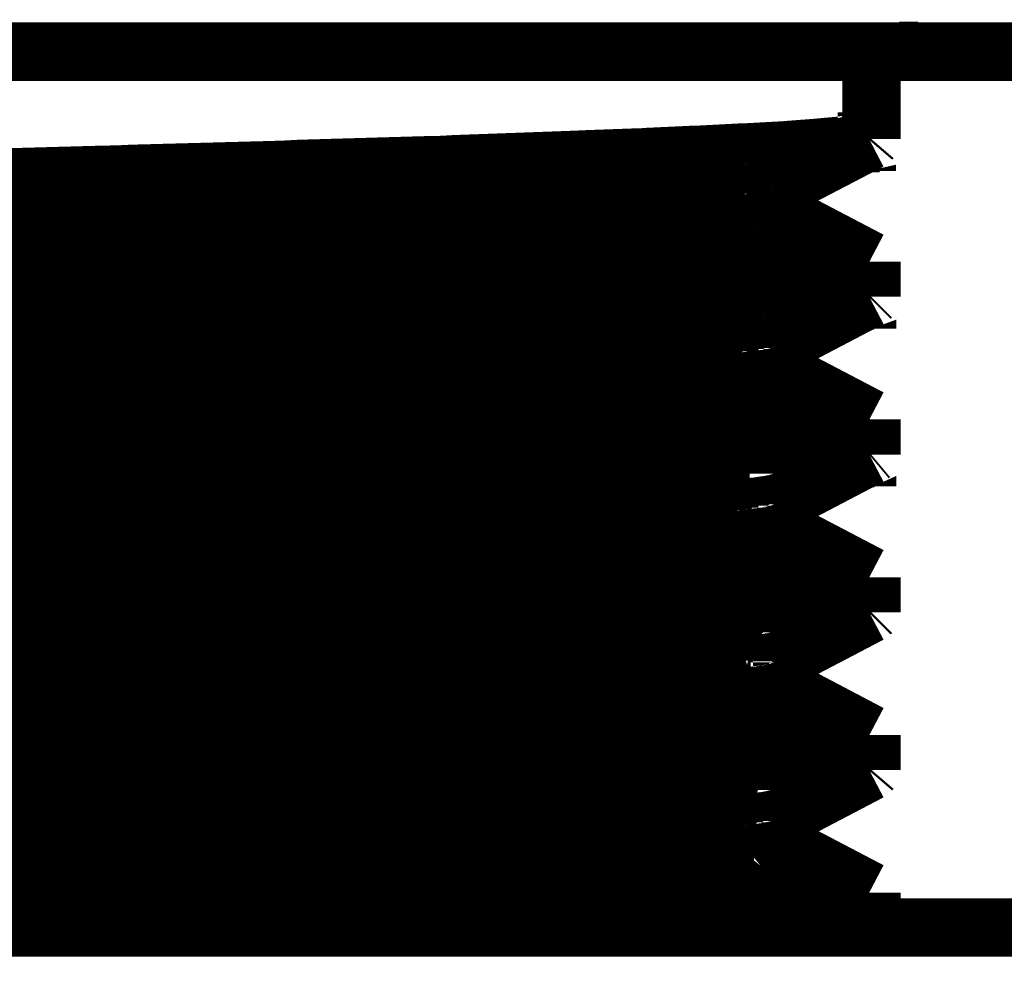
# Model space of a CAD drawing. Extents: x 22 to 192, y 18 to 272.
# Drawn here: x 149 to 153, y 155 to 159 of the extents above; entities that cross this region are included whole.
import ezdxf

# ---------------------------------------------------------------- set-up
doc = ezdxf.new("R2010")
doc.units = 0
doc.header["$MEASUREMENT"] = 0
doc.layers.add('C22-1F-1F', color=250, linetype='Continuous')

msp = doc.modelspace()

# ---------------------------------------------------------------- linework, layer by layer
at = {"layer": 'C22-1F-1F', "const_width": 0.2501}
for points in [[(156.183, 159.229), (141.932, 159.229)], [(156.183, 159.229), (141.932, 159.229)], [(156.183, 159.229), (141.932, 159.229)], [(156.183, 159.229), (141.932, 159.229)], [(156.183, 159.229), (141.932, 159.229)], [(156.183, 159.229), (141.932, 159.229)], [(156.183, 159.229), (141.932, 159.229)], [(156.183, 159.229), (141.932, 159.229)], [(156.183, 159.229), (141.932, 159.229)], [(156.183, 159.229), (141.932, 159.229)], [(156.183, 159.229), (141.932, 159.229)], [(156.183, 159.229), (141.932, 159.229)], [(156.183, 159.229), (141.932, 159.229)], [(156.183, 159.229), (141.932, 159.229)], [(156.183, 159.229), (141.932, 159.229)], [(156.183, 159.229), (141.932, 159.229)], [(156.183, 159.229), (141.932, 159.229)], [(156.183, 159.229), (141.932, 159.229)], [(156.183, 159.229), (141.932, 159.229)], [(156.183, 159.229), (141.932, 159.229)], [(156.183, 159.229), (141.932, 159.229)], [(152.92, 159.229), (152.92, 158.855)], [(152.92, 159.229), (152.92, 158.855)], [(152.92, 159.229), (152.92, 158.855)], [(152.92, 159.229), (152.92, 158.855)], [(152.92, 159.229), (152.92, 158.855)], [(152.92, 159.229), (152.92, 158.855)], [(152.92, 159.229), (152.92, 158.855)], [(152.92, 159.229), (152.92, 158.855)], [(152.92, 159.229), (152.92, 158.855)], [(152.92, 159.229), (152.92, 158.855)], [(152.92, 159.229), (152.92, 158.855)], [(152.92, 159.229), (152.92, 158.855)], [(152.92, 159.229), (152.92, 158.855)], [(152.92, 159.229), (152.92, 158.855)], [(152.92, 159.229), (152.92, 158.855)], [(152.92, 159.229), (152.92, 158.855)], [(152.92, 159.229), (152.92, 158.855)], [(152.92, 159.229), (152.92, 158.855)], [(152.92, 159.229), (152.92, 158.855)], [(152.92, 159.229), (152.92, 158.855)], [(152.92, 159.229), (152.92, 158.855)], [(152.92, 158.855), (152.92, 159.229)], [(152.92, 158.855), (152.92, 159.229)], [(152.92, 158.855), (152.92, 159.229)], [(152.92, 158.855), (152.92, 159.229)], [(152.92, 158.855), (152.92, 159.229)], [(152.92, 158.855), (152.92, 159.229)], [(152.92, 158.855), (152.92, 159.229)], [(152.92, 158.855), (152.92, 159.229)], [(152.92, 158.855), (152.92, 159.229)], [(152.92, 158.855), (152.92, 159.229)], [(152.92, 158.855), (152.92, 159.229)], [(152.92, 158.855), (152.92, 159.229)], [(152.92, 158.855), (152.92, 159.229)], [(152.92, 158.855), (152.92, 159.229)], [(152.92, 158.855), (152.92, 159.229)], [(152.92, 158.855), (152.92, 159.229)], [(152.92, 158.855), (152.92, 159.229)], [(152.92, 158.855), (152.92, 159.229)], [(152.92, 158.855), (152.92, 159.229)], [(152.92, 158.855), (152.92, 159.229)], [(152.92, 158.855), (152.92, 159.229)], [(153.158, 159.229), (153.159, 159.229), (153.163, 159.232), (153.165, 159.232), (153.165, 159.234), (153.166, 159.241), (153.166, 159.241)], [(149.015, 158.685), (149.634, 158.702), (149.696, 158.703), (149.756, 158.706), (150.355, 158.722), (150.416, 158.724), (150.471, 158.727), (151.027, 158.743), (151.084, 158.744), (151.132, 158.747), (151.627, 158.765), (151.676, 158.767), (151.697, 158.768), (151.916, 158.776), (151.938, 158.776), (151.958, 158.778), (152.152, 158.787), (152.172, 158.787), (152.189, 158.788), (152.36, 158.797), (152.378, 158.797), (152.392, 158.798), (152.538, 158.806), (152.553, 158.806), (152.564, 158.808), (152.683, 158.817), (152.695, 158.817), (152.703, 158.819), (152.793, 158.827), (152.803, 158.829), (152.808, 158.83), (152.87, 158.838), (152.877, 158.838), (152.878, 158.84), (152.897, 158.844), (152.9, 158.844), (152.9, 158.845), (152.913, 158.848), (152.914, 158.848)], [(152.538, 158.652), (152.914, 158.848)], [(152.538, 158.652), (152.914, 158.848)], [(152.538, 158.652), (152.914, 158.848)], [(152.538, 158.652), (152.914, 158.848)], [(152.538, 158.652), (152.914, 158.848)], [(152.538, 158.652), (152.914, 158.848)], [(152.538, 158.652), (152.914, 158.848)], [(152.538, 158.652), (152.914, 158.848)], [(152.538, 158.652), (152.914, 158.848)], [(152.538, 158.652), (152.914, 158.848)], [(152.538, 158.652), (152.914, 158.848)], [(152.538, 158.652), (152.914, 158.848)], [(152.538, 158.652), (152.914, 158.848)], [(152.538, 158.652), (152.914, 158.848)], [(152.538, 158.652), (152.914, 158.848)], [(152.538, 158.652), (152.914, 158.848)], [(152.538, 158.652), (152.914, 158.848)], [(152.538, 158.652), (152.914, 158.848)], [(152.538, 158.652), (152.914, 158.848)], [(152.538, 158.652), (152.914, 158.848)], [(152.538, 158.652), (152.914, 158.848)], [(152.914, 158.848), (152.92, 158.855)], [(152.914, 158.848), (152.92, 158.855)], [(152.914, 158.848), (152.92, 158.855)], [(152.914, 158.848), (152.92, 158.855)], [(152.914, 158.848), (152.92, 158.855)], [(152.914, 158.848), (152.92, 158.855)], [(152.914, 158.848), (152.92, 158.855)], [(152.914, 158.848), (152.92, 158.855)], [(152.914, 158.848), (152.92, 158.855)], [(152.914, 158.848), (152.92, 158.855)], [(152.914, 158.848), (152.92, 158.855)], [(152.914, 158.848), (152.92, 158.855)], [(152.914, 158.848), (152.92, 158.855)], [(152.914, 158.848), (152.92, 158.855)], [(152.914, 158.848), (152.92, 158.855)], [(152.914, 158.848), (152.92, 158.855)], [(152.914, 158.848), (152.92, 158.855)], [(152.914, 158.848), (152.92, 158.855)], [(152.914, 158.848), (152.92, 158.855)], [(152.914, 158.848), (152.92, 158.855)], [(152.914, 158.848), (152.92, 158.855)], [(148.848, 158.484), (149.411, 158.502), (149.468, 158.503), (149.523, 158.505), (150.074, 158.521), (150.129, 158.522), (150.18, 158.525), (150.695, 158.542), (150.748, 158.543), (150.793, 158.546), (151.258, 158.564), (151.305, 158.565), (151.343, 158.567), (151.736, 158.585), (151.776, 158.586), (151.792, 158.587), (151.959, 158.596), (151.976, 158.596), (151.989, 158.597), (152.131, 158.607), (152.146, 158.607), (152.158, 158.608), (152.276, 158.616), (152.289, 158.616), (152.297, 158.618), (152.39, 158.627), (152.4, 158.627), (152.406, 158.629), (152.473, 158.639), (152.48, 158.639), (152.484, 158.64), (152.524, 158.647), (152.528, 158.648), (152.538, 158.652)], [(152.538, 158.532), (152.527, 158.538), (152.505, 158.581), (152.517, 158.636), (152.538, 158.652)], [(152.528, 158.648), (152.538, 158.652)], [(152.528, 158.648), (152.538, 158.652)], [(152.528, 158.648), (152.538, 158.652)], [(152.528, 158.648), (152.538, 158.652)], [(152.528, 158.648), (152.538, 158.652)], [(152.528, 158.648), (152.538, 158.652)], [(152.528, 158.648), (152.538, 158.652)], [(152.528, 158.648), (152.538, 158.652)], [(152.528, 158.648), (152.538, 158.652)], [(152.528, 158.648), (152.538, 158.652)], [(152.528, 158.648), (152.538, 158.652)], [(152.528, 158.648), (152.538, 158.652)], [(152.528, 158.648), (152.538, 158.652)], [(152.528, 158.648), (152.538, 158.652)], [(152.528, 158.648), (152.538, 158.652)], [(152.528, 158.648), (152.538, 158.652)], [(152.528, 158.648), (152.538, 158.652)], [(152.528, 158.648), (152.538, 158.652)], [(152.528, 158.648), (152.538, 158.652)], [(152.528, 158.648), (152.538, 158.652)], [(148.324, 158.335), (149.403, 158.368), (149.512, 158.371), (149.614, 158.375), (150.643, 158.408), (150.747, 158.411), (150.768, 158.412), (151, 158.421), (151.023, 158.421), (151.044, 158.422), (151.263, 158.432), (151.285, 158.432), (151.305, 158.433), (151.504, 158.441), (151.525, 158.441), (151.543, 158.443), (151.726, 158.451), (151.746, 158.451), (151.761, 158.452), (151.924, 158.462), (151.941, 158.462), (151.955, 158.464), (152.097, 158.472), (152.112, 158.472), (152.123, 158.473), (152.243, 158.481), (152.255, 158.481), (152.26, 158.483), (152.312, 158.487), (152.317, 158.487), (152.321, 158.488), (152.365, 158.492), (152.371, 158.492), (152.382, 158.492), (152.414, 158.496), (152.418, 158.496), (152.421, 158.498), (152.454, 158.502), (152.458, 158.502), (152.461, 158.503), (152.488, 158.508), (152.491, 158.508), (152.496, 158.508), (152.511, 158.512), (152.514, 158.512), (152.516, 158.513), (152.529, 158.517), (152.531, 158.517), (152.532, 158.517), (152.537, 158.52), (152.538, 158.52), (152.538, 158.52), (152.54, 158.521), (152.54, 158.521), (152.54, 158.522), (152.543, 158.524), (152.543, 158.524), (152.543, 158.524), (152.543, 158.527), (152.543, 158.527), (152.542, 158.528), (152.538, 158.532), (152.538, 158.532)], [(152.914, 158.335), (152.538, 158.532)], [(152.914, 158.335), (152.538, 158.532)], [(152.914, 158.335), (152.538, 158.532)], [(152.914, 158.335), (152.538, 158.532)], [(152.914, 158.335), (152.538, 158.532)], [(152.914, 158.335), (152.538, 158.532)], [(152.914, 158.335), (152.538, 158.532)], [(152.914, 158.335), (152.538, 158.532)], [(152.914, 158.335), (152.538, 158.532)], [(152.914, 158.335), (152.538, 158.532)], [(152.914, 158.335), (152.538, 158.532)], [(152.914, 158.335), (152.538, 158.532)], [(152.914, 158.335), (152.538, 158.532)], [(152.914, 158.335), (152.538, 158.532)], [(152.914, 158.335), (152.538, 158.532)], [(152.914, 158.335), (152.538, 158.532)], [(152.914, 158.335), (152.538, 158.532)], [(152.914, 158.335), (152.538, 158.532)], [(152.914, 158.335), (152.538, 158.532)], [(152.914, 158.335), (152.538, 158.532)], [(152.914, 158.335), (152.538, 158.532)], [(152.92, 158.33), (152.92, 158.328), (152.914, 158.324), (152.914, 158.323), (152.911, 158.323), (152.896, 158.319), (152.895, 158.317), (152.892, 158.317), (152.867, 158.313), (152.864, 158.312), (152.86, 158.312), (152.824, 158.306), (152.822, 158.305), (152.804, 158.303), (152.628, 158.287), (152.61, 158.286), (152.582, 158.284), (152.309, 158.269), (152.281, 158.268), (152.246, 158.266), (151.887, 158.25), (151.851, 158.247), (151.807, 158.246), (151.376, 158.23), (151.334, 158.228), (151.284, 158.226), (150.789, 158.211), (150.741, 158.21), (150.687, 158.208), (150.148, 158.192), (150.095, 158.189), (150.038, 158.188), (149.473, 158.173), (149.417, 158.17), (149.359, 158.169), (148.783, 158.153)], [(152.92, 158.33), (152.92, 158.18)], [(152.92, 158.33), (152.92, 158.18)], [(152.92, 158.33), (152.92, 158.18)], [(152.92, 158.33), (152.92, 158.18)], [(152.92, 158.33), (152.92, 158.18)], [(152.92, 158.33), (152.92, 158.18)], [(152.92, 158.33), (152.92, 158.18)], [(152.92, 158.33), (152.92, 158.18)], [(152.92, 158.33), (152.92, 158.18)], [(152.92, 158.33), (152.92, 158.18)], [(152.92, 158.33), (152.92, 158.18)], [(152.92, 158.33), (152.92, 158.18)], [(152.92, 158.33), (152.92, 158.18)], [(152.92, 158.33), (152.92, 158.18)], [(152.92, 158.33), (152.92, 158.18)], [(152.92, 158.33), (152.92, 158.18)], [(152.92, 158.33), (152.92, 158.18)], [(152.92, 158.33), (152.92, 158.18)], [(152.92, 158.33), (152.92, 158.18)], [(152.92, 158.33), (152.92, 158.18)], [(152.92, 158.33), (152.92, 158.18)], [(152.92, 158.18), (152.92, 158.33)], [(152.92, 158.18), (152.92, 158.33)], [(152.92, 158.18), (152.92, 158.33)], [(152.92, 158.18), (152.92, 158.33)], [(152.92, 158.18), (152.92, 158.33)], [(152.92, 158.18), (152.92, 158.33)], [(152.92, 158.18), (152.92, 158.33)], [(152.92, 158.18), (152.92, 158.33)], [(152.92, 158.18), (152.92, 158.33)], [(152.92, 158.18), (152.92, 158.33)], [(152.92, 158.18), (152.92, 158.33)], [(152.92, 158.18), (152.92, 158.33)], [(152.92, 158.18), (152.92, 158.33)], [(152.92, 158.18), (152.92, 158.33)], [(152.92, 158.18), (152.92, 158.33)], [(152.92, 158.18), (152.92, 158.33)], [(152.92, 158.18), (152.92, 158.33)], [(152.92, 158.18), (152.92, 158.33)], [(152.92, 158.18), (152.92, 158.33)], [(152.92, 158.18), (152.92, 158.33)], [(152.92, 158.18), (152.92, 158.33)], [(148.749, 158.003), (149.326, 158.018), (149.383, 158.02), (149.44, 158.021), (150.006, 158.037), (150.064, 158.039), (150.118, 158.042), (150.658, 158.057), (150.713, 158.058), (150.761, 158.061), (151.258, 158.076), (151.307, 158.078), (151.35, 158.079), (151.787, 158.096), (151.831, 158.097), (151.85, 158.098), (152.04, 158.107), (152.06, 158.107), (152.076, 158.108), (152.247, 158.116), (152.265, 158.116), (152.279, 158.117), (152.43, 158.126), (152.446, 158.126), (152.458, 158.127), (152.583, 158.135), (152.597, 158.135), (152.607, 158.137), (152.71, 158.145), (152.721, 158.145), (152.728, 158.146), (152.808, 158.155), (152.816, 158.155), (152.82, 158.156), (152.874, 158.164), (152.879, 158.164), (152.881, 158.166), (152.899, 158.169), (152.902, 158.169), (152.902, 158.17), (152.913, 158.174), (152.914, 158.174)], [(152.538, 157.977), (152.914, 158.174)], [(152.538, 157.977), (152.914, 158.174)], [(152.538, 157.977), (152.914, 158.174)], [(152.538, 157.977), (152.914, 158.174)], [(152.538, 157.977), (152.914, 158.174)], [(152.538, 157.977), (152.914, 158.174)], [(152.538, 157.977), (152.914, 158.174)], [(152.538, 157.977), (152.914, 158.174)], [(152.538, 157.977), (152.914, 158.174)], [(152.538, 157.977), (152.914, 158.174)], [(152.538, 157.977), (152.914, 158.174)], [(152.538, 157.977), (152.914, 158.174)], [(152.538, 157.977), (152.914, 158.174)], [(152.538, 157.977), (152.914, 158.174)], [(152.538, 157.977), (152.914, 158.174)], [(152.538, 157.977), (152.914, 158.174)], [(152.538, 157.977), (152.914, 158.174)], [(152.538, 157.977), (152.914, 158.174)], [(152.538, 157.977), (152.914, 158.174)], [(152.538, 157.977), (152.914, 158.174)], [(152.538, 157.977), (152.914, 158.174)], [(152.914, 158.174), (152.92, 158.18)], [(152.914, 158.174), (152.92, 158.18)], [(152.914, 158.174), (152.92, 158.18)], [(152.914, 158.174), (152.92, 158.18)], [(152.914, 158.174), (152.92, 158.18)], [(152.914, 158.174), (152.92, 158.18)], [(152.914, 158.174), (152.92, 158.18)], [(152.914, 158.174), (152.92, 158.18)], [(152.914, 158.174), (152.92, 158.18)], [(152.914, 158.174), (152.92, 158.18)], [(152.914, 158.174), (152.92, 158.18)], [(152.914, 158.174), (152.92, 158.18)], [(152.914, 158.174), (152.92, 158.18)], [(152.914, 158.174), (152.92, 158.18)], [(152.914, 158.174), (152.92, 158.18)], [(152.914, 158.174), (152.92, 158.18)], [(152.914, 158.174), (152.92, 158.18)], [(152.914, 158.174), (152.92, 158.18)], [(152.914, 158.174), (152.92, 158.18)], [(152.914, 158.174), (152.92, 158.18)], [(152.914, 158.174), (152.92, 158.18)], [(148.595, 157.802), (149.654, 157.833), (149.76, 157.836), (149.858, 157.841), (150.837, 157.874), (150.937, 157.876), (150.978, 157.878), (151.397, 157.894), (151.439, 157.896), (151.474, 157.897), (151.828, 157.914), (151.864, 157.915), (151.892, 157.916), (152.166, 157.933), (152.193, 157.934), (152.211, 157.935), (152.399, 157.953), (152.418, 157.955), (152.423, 157.956), (152.48, 157.963), (152.485, 157.963), (152.488, 157.964), (152.523, 157.973), (152.527, 157.973), (152.538, 157.977)], [(152.538, 157.857), (152.527, 157.864), (152.505, 157.905), (152.517, 157.96), (152.538, 157.977)], [(152.527, 157.973), (152.538, 157.977)], [(152.527, 157.973), (152.538, 157.977)], [(152.527, 157.973), (152.538, 157.977)], [(152.527, 157.973), (152.538, 157.977)], [(152.527, 157.973), (152.538, 157.977)], [(152.527, 157.973), (152.538, 157.977)], [(152.527, 157.973), (152.538, 157.977)], [(152.527, 157.973), (152.538, 157.977)], [(152.527, 157.973), (152.538, 157.977)], [(152.527, 157.973), (152.538, 157.977)], [(152.527, 157.973), (152.538, 157.977)], [(152.527, 157.973), (152.538, 157.977)], [(152.527, 157.973), (152.538, 157.977)], [(152.527, 157.973), (152.538, 157.977)], [(152.527, 157.973), (152.538, 157.977)], [(152.527, 157.973), (152.538, 157.977)], [(152.527, 157.973), (152.538, 157.977)], [(152.527, 157.973), (152.538, 157.977)], [(152.527, 157.973), (152.538, 157.977)], [(152.527, 157.973), (152.538, 157.977)], [(148.368, 157.661), (149.441, 157.694), (149.549, 157.697), (149.649, 157.701), (150.668, 157.734), (150.77, 157.737), (150.792, 157.739), (151.021, 157.747), (151.044, 157.747), (151.065, 157.748), (151.28, 157.757), (151.302, 157.757), (151.321, 157.758), (151.519, 157.768), (151.54, 157.768), (151.558, 157.769), (151.739, 157.777), (151.757, 157.777), (151.772, 157.778), (151.934, 157.787), (151.951, 157.787), (151.965, 157.788), (152.104, 157.796), (152.117, 157.796), (152.128, 157.798), (152.247, 157.806), (152.26, 157.806), (152.269, 157.807), (152.364, 157.817), (152.374, 157.817), (152.377, 157.818), (152.417, 157.821), (152.421, 157.821), (152.423, 157.823), (152.455, 157.827), (152.459, 157.827), (152.462, 157.828), (152.488, 157.831), (152.491, 157.831), (152.492, 157.832), (152.511, 157.836), (152.514, 157.836), (152.516, 157.838), (152.531, 157.842), (152.532, 157.842), (152.532, 157.843), (152.537, 157.845), (152.538, 157.845), (152.538, 157.845), (152.54, 157.846), (152.54, 157.846), (152.54, 157.847), (152.543, 157.849), (152.543, 157.849), (152.543, 157.849), (152.543, 157.851), (152.543, 157.851), (152.542, 157.853), (152.538, 157.857), (152.538, 157.857)], [(152.914, 157.66), (152.538, 157.857)], [(152.914, 157.66), (152.538, 157.857)], [(152.914, 157.66), (152.538, 157.857)], [(152.914, 157.66), (152.538, 157.857)], [(152.914, 157.66), (152.538, 157.857)], [(152.914, 157.66), (152.538, 157.857)], [(152.914, 157.66), (152.538, 157.857)], [(152.914, 157.66), (152.538, 157.857)], [(152.914, 157.66), (152.538, 157.857)], [(152.914, 157.66), (152.538, 157.857)], [(152.914, 157.66), (152.538, 157.857)], [(152.914, 157.66), (152.538, 157.857)], [(152.914, 157.66), (152.538, 157.857)], [(152.914, 157.66), (152.538, 157.857)], [(152.914, 157.66), (152.538, 157.857)], [(152.914, 157.66), (152.538, 157.857)], [(152.914, 157.66), (152.538, 157.857)], [(152.914, 157.66), (152.538, 157.857)], [(152.914, 157.66), (152.538, 157.857)], [(152.914, 157.66), (152.538, 157.857)], [(152.914, 157.66), (152.538, 157.857)], [(152.92, 157.655), (152.92, 157.653), (152.913, 157.649), (152.913, 157.648), (152.911, 157.648), (152.896, 157.643), (152.895, 157.642), (152.892, 157.642), (152.867, 157.638), (152.864, 157.637), (152.86, 157.637), (152.824, 157.631), (152.822, 157.63), (152.804, 157.628), (152.626, 157.612), (152.608, 157.611), (152.581, 157.609), (152.308, 157.594), (152.28, 157.593), (152.244, 157.591), (151.886, 157.575), (151.85, 157.572), (151.806, 157.57), (151.375, 157.555), (151.332, 157.552), (151.282, 157.551), (150.788, 157.536), (150.739, 157.535), (150.686, 157.533), (150.147, 157.517), (150.095, 157.515), (150.037, 157.514), (149.472, 157.499), (149.415, 157.496), (149.357, 157.494), (148.781, 157.478)], [(152.92, 157.655), (152.92, 157.504)], [(152.92, 157.655), (152.92, 157.504)], [(152.92, 157.655), (152.92, 157.504)], [(152.92, 157.655), (152.92, 157.504)], [(152.92, 157.655), (152.92, 157.504)], [(152.92, 157.655), (152.92, 157.504)], [(152.92, 157.655), (152.92, 157.504)], [(152.92, 157.655), (152.92, 157.504)], [(152.92, 157.655), (152.92, 157.504)], [(152.92, 157.655), (152.92, 157.504)], [(152.92, 157.655), (152.92, 157.504)], [(152.92, 157.655), (152.92, 157.504)], [(152.92, 157.655), (152.92, 157.504)], [(152.92, 157.655), (152.92, 157.504)], [(152.92, 157.655), (152.92, 157.504)], [(152.92, 157.655), (152.92, 157.504)], [(152.92, 157.655), (152.92, 157.504)], [(152.92, 157.655), (152.92, 157.504)], [(152.92, 157.655), (152.92, 157.504)], [(152.92, 157.655), (152.92, 157.504)], [(152.92, 157.655), (152.92, 157.504)], [(152.92, 157.504), (152.92, 157.655)], [(152.92, 157.504), (152.92, 157.655)], [(152.92, 157.504), (152.92, 157.655)], [(152.92, 157.504), (152.92, 157.655)], [(152.92, 157.504), (152.92, 157.655)], [(152.92, 157.504), (152.92, 157.655)], [(152.92, 157.504), (152.92, 157.655)], [(152.92, 157.504), (152.92, 157.655)], [(152.92, 157.504), (152.92, 157.655)], [(152.92, 157.504), (152.92, 157.655)], [(152.92, 157.504), (152.92, 157.655)], [(152.92, 157.504), (152.92, 157.655)], [(152.92, 157.504), (152.92, 157.655)], [(152.92, 157.504), (152.92, 157.655)], [(152.92, 157.504), (152.92, 157.655)], [(152.92, 157.504), (152.92, 157.655)], [(152.92, 157.504), (152.92, 157.655)], [(152.92, 157.504), (152.92, 157.655)], [(152.92, 157.504), (152.92, 157.655)], [(152.92, 157.504), (152.92, 157.655)], [(152.92, 157.504), (152.92, 157.655)], [(148.757, 157.328), (149.333, 157.345), (149.39, 157.346), (149.447, 157.347), (150.012, 157.362), (150.07, 157.364), (150.124, 157.366), (150.662, 157.382), (150.716, 157.383), (150.766, 157.386), (151.261, 157.401), (151.31, 157.402), (151.353, 157.404), (151.788, 157.42), (151.832, 157.421), (151.85, 157.423), (152.043, 157.431), (152.062, 157.431), (152.079, 157.433), (152.248, 157.441), (152.266, 157.441), (152.281, 157.442), (152.43, 157.45), (152.446, 157.45), (152.458, 157.452), (152.585, 157.46), (152.599, 157.46), (152.608, 157.462), (152.71, 157.47), (152.721, 157.47), (152.728, 157.471), (152.808, 157.479), (152.816, 157.479), (152.82, 157.481), (152.874, 157.489), (152.879, 157.489), (152.881, 157.491), (152.899, 157.493), (152.902, 157.493), (152.902, 157.494), (152.913, 157.499), (152.914, 157.499)], [(152.538, 157.302), (152.914, 157.499)], [(152.538, 157.302), (152.914, 157.499)], [(152.538, 157.302), (152.914, 157.499)], [(152.538, 157.302), (152.914, 157.499)], [(152.538, 157.302), (152.914, 157.499)], [(152.538, 157.302), (152.914, 157.499)], [(152.538, 157.302), (152.914, 157.499)], [(152.538, 157.302), (152.914, 157.499)], [(152.538, 157.302), (152.914, 157.499)], [(152.538, 157.302), (152.914, 157.499)], [(152.538, 157.302), (152.914, 157.499)], [(152.538, 157.302), (152.914, 157.499)], [(152.538, 157.302), (152.914, 157.499)], [(152.538, 157.302), (152.914, 157.499)], [(152.538, 157.302), (152.914, 157.499)], [(152.538, 157.302), (152.914, 157.499)], [(152.538, 157.302), (152.914, 157.499)], [(152.538, 157.302), (152.914, 157.499)], [(152.538, 157.302), (152.914, 157.499)], [(152.538, 157.302), (152.914, 157.499)], [(152.538, 157.302), (152.914, 157.499)], [(152.914, 157.499), (152.92, 157.504)], [(152.914, 157.499), (152.92, 157.504)], [(152.914, 157.499), (152.92, 157.504)], [(152.914, 157.499), (152.92, 157.504)], [(152.914, 157.499), (152.92, 157.504)], [(152.914, 157.499), (152.92, 157.504)], [(152.914, 157.499), (152.92, 157.504)], [(152.914, 157.499), (152.92, 157.504)], [(152.914, 157.499), (152.92, 157.504)], [(152.914, 157.499), (152.92, 157.504)], [(152.914, 157.499), (152.92, 157.504)], [(152.914, 157.499), (152.92, 157.504)], [(152.914, 157.499), (152.92, 157.504)], [(152.914, 157.499), (152.92, 157.504)], [(152.914, 157.499), (152.92, 157.504)], [(152.914, 157.499), (152.92, 157.504)], [(152.914, 157.499), (152.92, 157.504)], [(152.914, 157.499), (152.92, 157.504)], [(152.914, 157.499), (152.92, 157.504)], [(152.914, 157.499), (152.92, 157.504)], [(152.914, 157.499), (152.92, 157.504)], [(148.632, 157.128), (149.698, 157.161), (149.805, 157.164), (149.856, 157.165), (150.366, 157.182), (150.417, 157.183), (150.464, 157.185), (150.935, 157.201), (150.983, 157.202), (151.025, 157.205), (151.441, 157.222), (151.483, 157.223), (151.518, 157.225), (151.867, 157.241), (151.903, 157.243), (151.929, 157.244), (152.196, 157.26), (152.224, 157.262), (152.242, 157.263), (152.419, 157.281), (152.437, 157.282), (152.443, 157.284), (152.498, 157.292), (152.503, 157.292), (152.505, 157.293), (152.521, 157.298), (152.524, 157.298), (152.524, 157.299), (152.537, 157.302), (152.538, 157.302)], [(152.538, 157.182), (152.527, 157.189), (152.505, 157.23), (152.517, 157.285), (152.538, 157.302)], [(148.412, 156.988), (149.477, 157.021), (149.585, 157.023), (149.636, 157.025), (150.157, 157.041), (150.209, 157.043), (150.257, 157.045), (150.745, 157.062), (150.795, 157.063), (150.837, 157.065), (151.276, 157.081), (151.32, 157.082), (151.357, 157.084), (151.73, 157.1), (151.769, 157.102), (151.784, 157.103), (151.942, 157.111), (151.959, 157.111), (151.973, 157.113), (152.111, 157.123), (152.124, 157.123), (152.135, 157.124), (152.251, 157.132), (152.263, 157.132), (152.273, 157.134), (152.367, 157.142), (152.377, 157.142), (152.379, 157.143), (152.418, 157.147), (152.422, 157.147), (152.425, 157.149), (152.456, 157.152), (152.461, 157.152), (152.462, 157.153), (152.49, 157.157), (152.492, 157.157), (152.494, 157.158), (152.513, 157.161), (152.516, 157.161), (152.517, 157.163), (152.531, 157.167), (152.532, 157.167), (152.532, 157.168), (152.537, 157.17), (152.538, 157.17), (152.538, 157.17), (152.54, 157.172), (152.54, 157.172), (152.54, 157.172), (152.543, 157.173), (152.543, 157.173), (152.543, 157.173), (152.543, 157.176), (152.543, 157.176), (152.542, 157.178), (152.538, 157.182), (152.538, 157.182)], [(152.914, 156.985), (152.538, 157.182)], [(152.914, 156.985), (152.538, 157.182)], [(152.914, 156.985), (152.538, 157.182)], [(152.914, 156.985), (152.538, 157.182)], [(152.914, 156.985), (152.538, 157.182)], [(152.914, 156.985), (152.538, 157.182)], [(152.914, 156.985), (152.538, 157.182)], [(152.914, 156.985), (152.538, 157.182)], [(152.914, 156.985), (152.538, 157.182)], [(152.914, 156.985), (152.538, 157.182)], [(152.914, 156.985), (152.538, 157.182)], [(152.914, 156.985), (152.538, 157.182)], [(152.914, 156.985), (152.538, 157.182)], [(152.914, 156.985), (152.538, 157.182)], [(152.914, 156.985), (152.538, 157.182)], [(152.914, 156.985), (152.538, 157.182)], [(152.914, 156.985), (152.538, 157.182)], [(152.914, 156.985), (152.538, 157.182)], [(152.914, 156.985), (152.538, 157.182)], [(152.914, 156.985), (152.538, 157.182)], [(152.914, 156.985), (152.538, 157.182)], [(152.92, 156.979), (152.92, 156.978), (152.914, 156.975), (152.914, 156.974), (152.911, 156.974), (152.897, 156.968), (152.896, 156.967), (152.893, 156.967), (152.868, 156.963), (152.866, 156.961), (152.862, 156.961), (152.827, 156.956), (152.824, 156.954), (152.806, 156.953), (152.629, 156.938), (152.612, 156.936), (152.585, 156.935), (152.312, 156.919), (152.286, 156.917), (152.25, 156.916), (151.892, 156.899), (151.857, 156.898), (151.813, 156.897), (151.38, 156.88), (151.337, 156.879), (151.288, 156.877), (150.795, 156.861), (150.747, 156.859), (150.691, 156.858), (150.154, 156.843), (150.1, 156.84), (150.043, 156.839), (149.477, 156.823), (149.421, 156.821), (149.363, 156.819), (148.787, 156.804)], [(152.92, 156.979), (152.92, 156.829)], [(152.92, 156.979), (152.92, 156.829)], [(152.92, 156.979), (152.92, 156.829)], [(152.92, 156.979), (152.92, 156.829)], [(152.92, 156.979), (152.92, 156.829)], [(152.92, 156.979), (152.92, 156.829)], [(152.92, 156.979), (152.92, 156.829)], [(152.92, 156.979), (152.92, 156.829)], [(152.92, 156.979), (152.92, 156.829)], [(152.92, 156.979), (152.92, 156.829)], [(152.92, 156.979), (152.92, 156.829)], [(152.92, 156.979), (152.92, 156.829)], [(152.92, 156.979), (152.92, 156.829)], [(152.92, 156.979), (152.92, 156.829)], [(152.92, 156.979), (152.92, 156.829)], [(152.92, 156.979), (152.92, 156.829)], [(152.92, 156.979), (152.92, 156.829)], [(152.92, 156.979), (152.92, 156.829)], [(152.92, 156.979), (152.92, 156.829)], [(152.92, 156.979), (152.92, 156.829)], [(152.92, 156.979), (152.92, 156.829)], [(152.92, 156.829), (152.92, 156.979)], [(152.92, 156.829), (152.92, 156.979)], [(152.92, 156.829), (152.92, 156.979)], [(152.92, 156.829), (152.92, 156.979)], [(152.92, 156.829), (152.92, 156.979)], [(152.92, 156.829), (152.92, 156.979)], [(152.92, 156.829), (152.92, 156.979)], [(152.92, 156.829), (152.92, 156.979)], [(152.92, 156.829), (152.92, 156.979)], [(152.92, 156.829), (152.92, 156.979)], [(152.92, 156.829), (152.92, 156.979)], [(152.92, 156.829), (152.92, 156.979)], [(152.92, 156.829), (152.92, 156.979)], [(152.92, 156.829), (152.92, 156.979)], [(152.92, 156.829), (152.92, 156.979)], [(152.92, 156.829), (152.92, 156.979)], [(152.92, 156.829), (152.92, 156.979)], [(152.92, 156.829), (152.92, 156.979)], [(152.92, 156.829), (152.92, 156.979)], [(152.92, 156.829), (152.92, 156.979)], [(152.92, 156.829), (152.92, 156.979)], [(148.241, 156.638), (149.175, 156.664), (149.269, 156.666), (149.315, 156.668), (149.782, 156.682), (149.829, 156.683), (149.874, 156.684), (150.326, 156.697), (150.372, 156.698), (150.414, 156.7), (150.844, 156.713), (150.887, 156.713), (150.925, 156.714), (151.324, 156.729), (151.364, 156.73), (151.398, 156.731), (151.755, 156.744), (151.791, 156.745), (151.821, 156.746), (152.127, 156.759), (152.159, 156.76), (152.184, 156.761), (152.436, 156.775), (152.462, 156.777), (152.472, 156.778), (152.574, 156.785), (152.585, 156.785), (152.593, 156.786), (152.681, 156.792), (152.691, 156.792), (152.698, 156.793), (152.768, 156.8), (152.776, 156.8), (152.782, 156.802), (152.837, 156.808), (152.844, 156.808), (152.847, 156.81), (152.885, 156.817), (152.889, 156.817), (152.891, 156.818), (152.911, 156.823), (152.914, 156.823)], [(152.538, 156.626), (152.914, 156.823)], [(152.538, 156.626), (152.914, 156.823)], [(152.538, 156.626), (152.914, 156.823)], [(152.538, 156.626), (152.914, 156.823)], [(152.538, 156.626), (152.914, 156.823)], [(152.538, 156.626), (152.914, 156.823)], [(152.538, 156.626), (152.914, 156.823)], [(152.538, 156.626), (152.914, 156.823)], [(152.538, 156.626), (152.914, 156.823)], [(152.538, 156.626), (152.914, 156.823)], [(152.538, 156.626), (152.914, 156.823)], [(152.538, 156.626), (152.914, 156.823)], [(152.538, 156.626), (152.914, 156.823)], [(152.538, 156.626), (152.914, 156.823)], [(152.538, 156.626), (152.914, 156.823)], [(152.538, 156.626), (152.914, 156.823)], [(152.538, 156.626), (152.914, 156.823)], [(152.538, 156.626), (152.914, 156.823)], [(152.538, 156.626), (152.914, 156.823)], [(152.538, 156.626), (152.914, 156.823)], [(152.538, 156.626), (152.914, 156.823)], [(152.914, 156.823), (152.92, 156.829)], [(152.914, 156.823), (152.92, 156.829)], [(152.914, 156.823), (152.92, 156.829)], [(152.914, 156.823), (152.92, 156.829)], [(152.914, 156.823), (152.92, 156.829)], [(152.914, 156.823), (152.92, 156.829)], [(152.914, 156.823), (152.92, 156.829)], [(152.914, 156.823), (152.92, 156.829)], [(152.914, 156.823), (152.92, 156.829)], [(152.914, 156.823), (152.92, 156.829)], [(152.914, 156.823), (152.92, 156.829)], [(152.914, 156.823), (152.92, 156.829)], [(152.914, 156.823), (152.92, 156.829)], [(152.914, 156.823), (152.92, 156.829)], [(152.914, 156.823), (152.92, 156.829)], [(152.914, 156.823), (152.92, 156.829)], [(152.914, 156.823), (152.92, 156.829)], [(152.914, 156.823), (152.92, 156.829)], [(152.914, 156.823), (152.92, 156.829)], [(152.914, 156.823), (152.92, 156.829)], [(152.914, 156.823), (152.92, 156.829)], [(149.1, 156.466), (149.878, 156.492), (149.957, 156.493), (150.028, 156.495), (150.752, 156.519), (150.825, 156.522), (150.886, 156.524), (151.503, 156.548), (151.565, 156.551), (151.59, 156.552), (151.843, 156.565), (151.869, 156.566), (151.89, 156.567), (152.099, 156.58), (152.122, 156.581), (152.137, 156.582), (152.302, 156.593), (152.319, 156.595), (152.33, 156.596), (152.441, 156.609), (152.454, 156.61), (152.458, 156.611), (152.503, 156.618), (152.508, 156.618), (152.51, 156.62), (152.535, 156.626), (152.538, 156.626)], [(152.538, 156.507), (152.527, 156.513), (152.505, 156.555), (152.517, 156.61), (152.538, 156.626)], [(148.42, 156.312), (149.305, 156.34), (149.394, 156.343), (149.437, 156.344), (149.877, 156.358), (149.921, 156.359), (149.962, 156.361), (150.384, 156.374), (150.427, 156.376), (150.465, 156.377), (150.859, 156.391), (150.899, 156.391), (150.935, 156.392), (151.293, 156.406), (151.331, 156.407), (151.346, 156.409), (151.51, 156.417), (151.526, 156.417), (151.54, 156.418), (151.692, 156.424), (151.707, 156.424), (151.721, 156.425), (151.858, 156.432), (151.872, 156.432), (151.885, 156.434), (152.009, 156.44), (152.023, 156.44), (152.033, 156.442), (152.142, 156.449), (152.153, 156.449), (152.163, 156.45), (152.258, 156.457), (152.268, 156.457), (152.275, 156.458), (152.353, 156.465), (152.362, 156.465), (152.367, 156.466), (152.43, 156.474), (152.437, 156.474), (152.441, 156.475), (152.487, 156.482), (152.492, 156.482), (152.494, 156.483), (152.51, 156.486), (152.513, 156.486), (152.514, 156.487), (152.527, 156.49), (152.528, 156.49), (152.528, 156.492), (152.537, 156.494), (152.538, 156.494), (152.538, 156.495), (152.542, 156.498), (152.543, 156.498), (152.543, 156.498), (152.542, 156.502), (152.542, 156.502), (152.54, 156.504), (152.538, 156.507), (152.538, 156.507)], [(152.914, 156.309), (152.538, 156.507)], [(152.914, 156.309), (152.538, 156.507)], [(152.914, 156.309), (152.538, 156.507)], [(152.914, 156.309), (152.538, 156.507)], [(152.914, 156.309), (152.538, 156.507)], [(152.914, 156.309), (152.538, 156.507)], [(152.914, 156.309), (152.538, 156.507)], [(152.914, 156.309), (152.538, 156.507)], [(152.914, 156.309), (152.538, 156.507)], [(152.914, 156.309), (152.538, 156.507)], [(152.914, 156.309), (152.538, 156.507)], [(152.914, 156.309), (152.538, 156.507)], [(152.914, 156.309), (152.538, 156.507)], [(152.914, 156.309), (152.538, 156.507)], [(152.914, 156.309), (152.538, 156.507)], [(152.914, 156.309), (152.538, 156.507)], [(152.914, 156.309), (152.538, 156.507)], [(152.914, 156.309), (152.538, 156.507)], [(152.914, 156.309), (152.538, 156.507)], [(152.914, 156.309), (152.538, 156.507)], [(152.914, 156.309), (152.538, 156.507)], [(152.92, 156.304), (152.92, 156.303), (152.914, 156.3), (152.914, 156.299), (152.913, 156.299), (152.899, 156.294), (152.897, 156.293), (152.895, 156.293), (152.871, 156.289), (152.87, 156.288), (152.866, 156.288), (152.834, 156.283), (152.831, 156.282), (152.819, 156.281), (152.695, 156.268), (152.684, 156.267), (152.666, 156.265), (152.487, 156.253), (152.469, 156.252), (152.446, 156.25), (152.215, 156.239), (152.192, 156.238), (152.164, 156.236), (151.885, 156.224), (151.857, 156.223), (151.788, 156.22), (151.106, 156.197), (151.039, 156.194), (150.957, 156.192), (150.154, 156.168), (150.074, 156.165), (149.987, 156.163), (149.12, 156.137)], [(152.92, 156.304), (152.92, 156.155)], [(152.92, 156.304), (152.92, 156.155)], [(152.92, 156.304), (152.92, 156.155)], [(152.92, 156.304), (152.92, 156.155)], [(152.92, 156.304), (152.92, 156.155)], [(152.92, 156.304), (152.92, 156.155)], [(152.92, 156.304), (152.92, 156.155)], [(152.92, 156.304), (152.92, 156.155)], [(152.92, 156.304), (152.92, 156.155)], [(152.92, 156.304), (152.92, 156.155)], [(152.92, 156.304), (152.92, 156.155)], [(152.92, 156.304), (152.92, 156.155)], [(152.92, 156.304), (152.92, 156.155)], [(152.92, 156.304), (152.92, 156.155)], [(152.92, 156.304), (152.92, 156.155)], [(152.92, 156.304), (152.92, 156.155)], [(152.92, 156.304), (152.92, 156.155)], [(152.92, 156.304), (152.92, 156.155)], [(152.92, 156.304), (152.92, 156.155)], [(152.92, 156.304), (152.92, 156.155)], [(152.92, 156.304), (152.92, 156.155)], [(152.92, 156.155), (152.92, 156.304)], [(152.92, 156.155), (152.92, 156.304)], [(152.92, 156.155), (152.92, 156.304)], [(152.92, 156.155), (152.92, 156.304)], [(152.92, 156.155), (152.92, 156.304)], [(152.92, 156.155), (152.92, 156.304)], [(152.92, 156.155), (152.92, 156.304)], [(152.92, 156.155), (152.92, 156.304)], [(152.92, 156.155), (152.92, 156.304)], [(152.92, 156.155), (152.92, 156.304)], [(152.92, 156.155), (152.92, 156.304)], [(152.92, 156.155), (152.92, 156.304)], [(152.92, 156.155), (152.92, 156.304)], [(152.92, 156.155), (152.92, 156.304)], [(152.92, 156.155), (152.92, 156.304)], [(152.92, 156.155), (152.92, 156.304)], [(152.92, 156.155), (152.92, 156.304)], [(152.92, 156.155), (152.92, 156.304)], [(152.92, 156.155), (152.92, 156.304)], [(152.92, 156.155), (152.92, 156.304)], [(152.92, 156.155), (152.92, 156.304)], [(148.754, 155.978), (149.33, 155.994), (149.388, 155.995), (149.444, 155.997), (150.009, 156.012), (150.067, 156.013), (150.121, 156.016), (150.659, 156.033), (150.715, 156.034), (150.763, 156.035), (151.259, 156.052), (151.309, 156.053), (151.351, 156.054), (151.788, 156.07), (151.832, 156.071), (151.85, 156.072), (152.042, 156.082), (152.061, 156.082), (152.078, 156.083), (152.248, 156.092), (152.266, 156.092), (152.28, 156.093), (152.43, 156.1), (152.446, 156.1), (152.458, 156.101), (152.585, 156.11), (152.597, 156.11), (152.607, 156.111), (152.71, 156.119), (152.721, 156.119), (152.728, 156.121), (152.808, 156.129), (152.816, 156.129), (152.82, 156.13), (152.874, 156.139), (152.879, 156.139), (152.881, 156.14), (152.899, 156.144), (152.902, 156.144), (152.904, 156.144), (152.913, 156.148), (152.914, 156.148)], [(152.538, 155.951), (152.914, 156.148)], [(152.538, 155.951), (152.914, 156.148)], [(152.538, 155.951), (152.914, 156.148)], [(152.538, 155.951), (152.914, 156.148)], [(152.538, 155.951), (152.914, 156.148)], [(152.538, 155.951), (152.914, 156.148)], [(152.538, 155.951), (152.914, 156.148)], [(152.538, 155.951), (152.914, 156.148)], [(152.538, 155.951), (152.914, 156.148)], [(152.538, 155.951), (152.914, 156.148)], [(152.538, 155.951), (152.914, 156.148)], [(152.538, 155.951), (152.914, 156.148)], [(152.538, 155.951), (152.914, 156.148)], [(152.538, 155.951), (152.914, 156.148)], [(152.538, 155.951), (152.914, 156.148)], [(152.538, 155.951), (152.914, 156.148)], [(152.538, 155.951), (152.914, 156.148)], [(152.538, 155.951), (152.914, 156.148)], [(152.538, 155.951), (152.914, 156.148)], [(152.538, 155.951), (152.914, 156.148)], [(152.538, 155.951), (152.914, 156.148)], [(152.914, 156.148), (152.92, 156.155)], [(152.914, 156.148), (152.92, 156.155)], [(152.914, 156.148), (152.92, 156.155)], [(152.914, 156.148), (152.92, 156.155)], [(152.914, 156.148), (152.92, 156.155)], [(152.914, 156.148), (152.92, 156.155)], [(152.914, 156.148), (152.92, 156.155)], [(152.914, 156.148), (152.92, 156.155)], [(152.914, 156.148), (152.92, 156.155)], [(152.914, 156.148), (152.92, 156.155)], [(152.914, 156.148), (152.92, 156.155)], [(152.914, 156.148), (152.92, 156.155)], [(152.914, 156.148), (152.92, 156.155)], [(152.914, 156.148), (152.92, 156.155)], [(152.914, 156.148), (152.92, 156.155)], [(152.914, 156.148), (152.92, 156.155)], [(152.914, 156.148), (152.92, 156.155)], [(152.914, 156.148), (152.92, 156.155)], [(152.914, 156.148), (152.92, 156.155)], [(152.914, 156.148), (152.92, 156.155)], [(152.914, 156.148), (152.92, 156.155)], [(148.708, 155.779), (149.787, 155.813), (149.896, 155.816), (149.947, 155.818), (150.458, 155.834), (150.511, 155.835), (150.557, 155.838), (151.027, 155.855), (151.076, 155.856), (151.116, 155.858), (151.528, 155.876), (151.569, 155.877), (151.602, 155.878), (151.941, 155.895), (151.976, 155.896), (152, 155.899), (152.253, 155.915), (152.279, 155.917), (152.294, 155.918), (152.454, 155.935), (152.47, 155.936), (152.473, 155.937), (152.509, 155.944), (152.513, 155.944), (152.514, 155.946), (152.535, 155.951), (152.538, 155.951)], [(152.538, 155.831), (152.534, 155.834), (152.508, 155.866), (152.513, 155.928), (152.537, 155.951), (152.538, 155.952)], [(148.699, 155.647), (149.261, 155.663), (149.317, 155.665), (149.372, 155.667), (149.926, 155.684), (149.983, 155.685), (150.035, 155.688), (150.56, 155.704), (150.614, 155.706), (150.638, 155.707), (150.883, 155.717), (150.908, 155.717), (150.931, 155.718), (151.162, 155.728), (151.186, 155.728), (151.207, 155.73), (151.422, 155.738), (151.444, 155.738), (151.463, 155.739), (151.657, 155.747), (151.678, 155.747), (151.694, 155.749), (151.871, 155.758), (151.889, 155.758), (151.904, 155.76), (152.057, 155.769), (152.072, 155.769), (152.084, 155.771), (152.214, 155.779), (152.228, 155.779), (152.233, 155.78), (152.289, 155.785), (152.294, 155.785), (152.298, 155.786), (152.348, 155.79), (152.353, 155.79), (152.357, 155.791), (152.4, 155.794), (152.404, 155.794), (152.407, 155.795), (152.444, 155.8), (152.448, 155.8), (152.451, 155.801), (152.479, 155.805), (152.483, 155.805), (152.484, 155.806), (152.508, 155.811), (152.51, 155.811), (152.511, 155.812), (152.528, 155.816), (152.529, 155.816), (152.529, 155.816), (152.537, 155.818), (152.537, 155.818), (152.537, 155.819), (152.539, 155.82), (152.54, 155.82), (152.54, 155.822), (152.543, 155.826), (152.543, 155.826), (152.543, 155.827), (152.538, 155.831), (152.538, 155.831)], [(152.914, 155.636), (152.538, 155.833)], [(152.914, 155.636), (152.538, 155.833)], [(152.914, 155.636), (152.538, 155.833)], [(152.914, 155.636), (152.538, 155.833)], [(152.914, 155.636), (152.538, 155.833)], [(152.914, 155.636), (152.538, 155.833)], [(152.914, 155.636), (152.538, 155.833)], [(152.914, 155.636), (152.538, 155.833)], [(152.914, 155.636), (152.538, 155.833)], [(152.914, 155.636), (152.538, 155.833)], [(152.914, 155.636), (152.538, 155.833)], [(152.914, 155.636), (152.538, 155.833)], [(152.914, 155.636), (152.538, 155.833)], [(152.914, 155.636), (152.538, 155.833)], [(152.914, 155.636), (152.538, 155.833)], [(152.914, 155.636), (152.538, 155.833)], [(152.914, 155.636), (152.538, 155.833)], [(152.914, 155.636), (152.538, 155.833)], [(152.914, 155.636), (152.538, 155.833)], [(152.914, 155.636), (152.538, 155.833)], [(152.914, 155.636), (152.538, 155.833)], [(152.538, 155.831), (152.538, 155.833)], [(152.538, 155.831), (152.538, 155.833)], [(152.538, 155.831), (152.538, 155.833)], [(152.538, 155.831), (152.538, 155.833)], [(152.538, 155.831), (152.538, 155.833)], [(152.538, 155.831), (152.538, 155.833)], [(152.538, 155.831), (152.538, 155.833)], [(152.538, 155.831), (152.538, 155.833)], [(152.538, 155.831), (152.538, 155.833)], [(152.538, 155.831), (152.538, 155.833)], [(152.538, 155.831), (152.538, 155.833)], [(152.538, 155.831), (152.538, 155.833)], [(152.538, 155.831), (152.538, 155.833)], [(152.538, 155.831), (152.538, 155.833)], [(152.538, 155.831), (152.538, 155.833)], [(152.538, 155.831), (152.538, 155.833)], [(152.538, 155.831), (152.538, 155.833)], [(152.538, 155.831), (152.538, 155.833)], [(152.538, 155.831), (152.538, 155.833)], [(152.538, 155.831), (152.538, 155.833)], [(152.538, 155.831), (152.538, 155.833)], [(152.92, 155.629), (152.92, 155.627), (152.914, 155.625), (152.914, 155.623), (152.911, 155.623), (152.897, 155.619), (152.896, 155.618), (152.893, 155.618), (152.868, 155.613), (152.866, 155.612), (152.862, 155.612), (152.827, 155.607), (152.824, 155.605), (152.811, 155.604), (152.673, 155.592), (152.659, 155.59), (152.638, 155.589), (152.437, 155.575), (152.418, 155.574), (152.392, 155.572), (152.128, 155.56), (152.102, 155.558), (152.071, 155.557), (151.754, 155.543), (151.722, 155.542), (151.645, 155.539), (150.876, 155.513), (150.8, 155.51), (150.711, 155.508), (149.818, 155.483), (149.729, 155.48)], [(152.92, 155.629), (152.92, 155.48)], [(152.92, 155.629), (152.92, 155.48)], [(152.92, 155.629), (152.92, 155.48)], [(152.92, 155.629), (152.92, 155.48)], [(152.92, 155.629), (152.92, 155.48)], [(152.92, 155.629), (152.92, 155.48)], [(152.92, 155.629), (152.92, 155.48)], [(152.92, 155.629), (152.92, 155.48)], [(152.92, 155.629), (152.92, 155.48)], [(152.92, 155.629), (152.92, 155.48)], [(152.92, 155.629), (152.92, 155.48)], [(152.92, 155.629), (152.92, 155.48)], [(152.92, 155.629), (152.92, 155.48)], [(152.92, 155.629), (152.92, 155.48)], [(152.92, 155.629), (152.92, 155.48)], [(152.92, 155.629), (152.92, 155.48)], [(152.92, 155.629), (152.92, 155.48)], [(152.92, 155.629), (152.92, 155.48)], [(152.92, 155.629), (152.92, 155.48)], [(152.92, 155.629), (152.92, 155.48)], [(152.92, 155.629), (152.92, 155.48)], [(152.92, 155.48), (152.92, 155.629)], [(152.92, 155.48), (152.92, 155.629)], [(152.92, 155.48), (152.92, 155.629)], [(152.92, 155.48), (152.92, 155.629)], [(152.92, 155.48), (152.92, 155.629)], [(152.92, 155.48), (152.92, 155.629)], [(152.92, 155.48), (152.92, 155.629)], [(152.92, 155.48), (152.92, 155.629)], [(152.92, 155.48), (152.92, 155.629)], [(152.92, 155.48), (152.92, 155.629)], [(152.92, 155.48), (152.92, 155.629)], [(152.92, 155.48), (152.92, 155.629)], [(152.92, 155.48), (152.92, 155.629)], [(152.92, 155.48), (152.92, 155.629)], [(152.92, 155.48), (152.92, 155.629)], [(152.92, 155.48), (152.92, 155.629)], [(152.92, 155.48), (152.92, 155.629)], [(152.92, 155.48), (152.92, 155.629)], [(152.92, 155.48), (152.92, 155.629)], [(152.92, 155.48), (152.92, 155.629)], [(152.92, 155.48), (152.92, 155.629)], [(141.932, 154.842), (141.932, 155.48), (156.183, 155.48)], [(141.932, 155.48), (156.183, 155.48)], [(141.932, 155.48), (156.183, 155.48)], [(141.932, 155.48), (156.183, 155.48)], [(141.932, 155.48), (156.183, 155.48)], [(141.932, 155.48), (156.183, 155.48)], [(141.932, 155.48), (156.183, 155.48)], [(141.932, 155.48), (156.183, 155.48)], [(141.932, 155.48), (156.183, 155.48)], [(141.932, 155.48), (156.183, 155.48)], [(141.932, 155.48), (156.183, 155.48)], [(141.932, 155.48), (156.183, 155.48)], [(141.932, 155.48), (156.183, 155.48)], [(141.932, 155.48), (156.183, 155.48)], [(141.932, 155.48), (156.183, 155.48)], [(141.932, 155.48), (156.183, 155.48)], [(141.932, 155.48), (156.183, 155.48)], [(141.932, 155.48), (156.183, 155.48)], [(141.932, 155.48), (156.183, 155.48)], [(141.932, 155.48), (156.183, 155.48)], [(141.932, 155.48), (156.183, 155.48)]]:
    msp.add_lwpolyline(points, dxfattribs=at)

doc.saveas('drawing.dxf')
